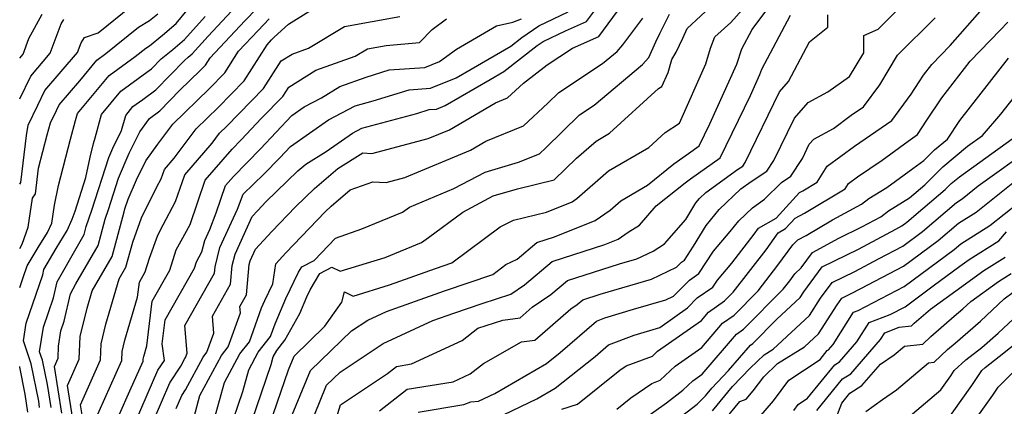
# Model space of a CAD drawing. Extents: x 1818958 to 1819392, y 2781009 to 2789211.
# Drawn here: x 1818958 to 1819138, y 2788584 to 2788655 of the extents above; entities that cross this region are included whole.
import ezdxf

# ---------------------------------------------------------------- set-up
doc = ezdxf.new("R2010")
doc.units = 0

msp = doc.modelspace()

# ---------------------------------------------------------------- linework, layer by layer
at = {"layer": 'Unknown_Line_Type', "color": 0}
for points in [[(1819023.94, 2788583.43, 2248), (1819029, 2788587.42, 2248), (1819037.38, 2788588.79, 2248), (1819040.49, 2788590.25, 2248), (1819042.97, 2788592.14, 2248), (1819049.92, 2788596.1, 2248), (1819052.38, 2788596.43, 2248), (1819058.96, 2788602.18, 2248), (1819060.12, 2788602.96, 2248), (1819061.14, 2788603.83, 2248), (1819064.34, 2788604.86, 2248), (1819073.72, 2788607.57, 2248), (1819078.31, 2788609.78, 2248), (1819079.23, 2788610.71, 2248), (1819079.77, 2788611.08, 2248), (1819081.42, 2788613.62, 2248), (1819083.73, 2788617.43, 2248), (1819086.15, 2788620.35, 2248), (1819090.12, 2788624.13, 2248), (1819092.02, 2788625.5, 2248), (1819094.87, 2788627.38, 2248), (1819096.13, 2788629.34, 2248), (1819099.91, 2788637.13, 2248), (1819102.43, 2788639.95, 2248), (1819106.01, 2788641.9, 2248), (1819110.02, 2788644.71, 2248), (1819112.65, 2788649.08, 2248), (1819112.64, 2788652.24, 2248), (1819115.24, 2788653.44, 2248), (1819125.75, 2788663.97, 2248)], [(1818958, 2788606.06, 2210), (1818958.63, 2788607.89, 2210), (1818959.35, 2788610.02, 2210), (1818961.36, 2788613.37, 2210), (1818963.09, 2788616.17, 2210), (1818963.86, 2788617.83, 2210), (1818964.37, 2788621.18, 2210), (1818965.09, 2788624.73, 2210), (1818967.28, 2788633.25, 2210), (1818968.24, 2788636.65, 2210), (1818968.6, 2788637.93, 2210), (1818974.36, 2788644.91, 2210), (1818979.15, 2788648.38, 2210), (1818981.09, 2788649.96, 2210), (1818981.75, 2788650.35, 2210), (1818984.17, 2788652.31, 2210), (1818986.64, 2788654.43, 2210), (1818990.67, 2788659.43, 2210)], [(1818958, 2788625, 2206), (1818958.19, 2788625.28, 2206), (1818959.25, 2788633.9, 2206), (1818959.58, 2788635.81, 2206), (1818961.31, 2788639.46, 2206), (1818962.63, 2788642.16, 2206), (1818968.59, 2788649.13, 2206), (1818969.24, 2788650.92, 2206), (1818969.85, 2788651.88, 2206), (1818972.38, 2788652.72, 2206), (1818978.43, 2788657.65, 2206)], [(1818969.74, 2788580.86, 2220), (1818969.15, 2788584.58, 2220), (1818972.81, 2788592.81, 2220), (1818972.91, 2788595.71, 2220), (1818973.81, 2788599.31, 2220), (1818976.25, 2788607.64, 2220), (1818977.46, 2788609.76, 2220), (1818978.7, 2788614.36, 2220), (1818980.32, 2788618.81, 2220), (1818983.11, 2788624.5, 2220), (1818983.92, 2788625.99, 2220), (1818984.51, 2788627.71, 2220), (1818986.27, 2788629.75, 2220), (1818990.34, 2788635.16, 2220), (1818994.34, 2788639.04, 2220), (1818999.12, 2788643.96, 2220), (1819003.32, 2788650.56, 2220), (1819004.15, 2788651.44, 2220), (1819004.61, 2788651.93, 2220), (1819007.22, 2788654.36, 2220), (1819013.24, 2788658.04, 2220)], [(1818999.68, 2788579.07, 2238), (1819004.07, 2788591.94, 2238), (1819004.46, 2788593.36, 2238), (1819005.08, 2788594.51, 2238), (1819006.54, 2788596.39, 2238), (1819009.32, 2788601.31, 2238), (1819010.61, 2788604.34, 2238), (1819011.23, 2788605.62, 2238), (1819012.96, 2788608.62, 2238), (1819015.19, 2788609.79, 2238), (1819016.72, 2788609.03, 2238), (1819024.92, 2788611.59, 2238), (1819031.62, 2788614.34, 2238), (1819032.91, 2788615.24, 2238), (1819039.15, 2788619.9, 2238), (1819044.75, 2788622.88, 2238), (1819049.16, 2788624.17, 2238), (1819055.9, 2788625.82, 2238), (1819060.02, 2788629.78, 2238), (1819063.59, 2788632.91, 2238), (1819066.05, 2788634.35, 2238), (1819075, 2788642.51, 2238), (1819075.62, 2788642.93, 2238), (1819076.77, 2788645.5, 2238), (1819077.47, 2788647.87, 2238), (1819078.27, 2788649.22, 2238), (1819079.46, 2788651.78, 2238), (1819080.27, 2788653.51, 2238), (1819085.28, 2788658.19, 2238)], [(1819003.11, 2788578.85, 2240), (1819007.25, 2788590.99, 2240), (1819008.28, 2788593.49, 2240), (1819013.92, 2788598.96, 2240), (1819016.99, 2788603.37, 2240), (1819017.51, 2788605.27, 2240), (1819019.1, 2788604.48, 2240), (1819025.75, 2788606.56, 2240), (1819034.17, 2788609.54, 2240), (1819037.17, 2788610.56, 2240), (1819046.02, 2788617.17, 2240), (1819048.48, 2788618.4, 2240), (1819054.51, 2788619.9, 2240), (1819059.23, 2788621.78, 2240), (1819060.07, 2788622.37, 2240), (1819065.84, 2788627.43, 2240), (1819073.24, 2788631.74, 2240), (1819076.22, 2788634.46, 2240), (1819078.86, 2788636.21, 2240), (1819083.71, 2788647.07, 2240), (1819084.57, 2788649.95, 2240), (1819085.32, 2788651.98, 2240), (1819088.29, 2788654.64, 2240), (1819091.87, 2788658.69, 2240)], [(1818958, 2788613.23, 2208), (1818958.46, 2788614, 2208), (1818959.54, 2788617.09, 2208), (1818960.35, 2788622.45, 2208), (1818960.89, 2788623.24, 2208), (1818961.47, 2788627.94, 2208), (1818963.03, 2788634.03, 2208), (1818963.66, 2788636.26, 2208), (1818964.75, 2788638.53, 2208), (1818965.23, 2788639.52, 2208), (1818969.03, 2788643.96, 2208), (1818972.16, 2788647.76, 2208), (1818973.77, 2788648.93, 2208), (1818979.76, 2788653.81, 2208), (1818981.8, 2788654.99, 2208), (1818983.3, 2788656.21, 2208)], [(1818958, 2788648.1, 2202), (1818958.63, 2788648.84, 2202), (1818959.69, 2788651.72, 2202), (1818962.13, 2788656.17, 2202)], [(1818963.75, 2788584.07, 2214), (1818963.08, 2788588.28, 2214), (1818962.17, 2788592.76, 2214), (1818961.65, 2788594.28, 2214), (1818962.35, 2788598.82, 2214), (1818964.19, 2788604.15, 2214), (1818964.86, 2788607.12, 2214), (1818968.58, 2788613.65, 2214), (1818969.8, 2788615.79, 2214), (1818970.19, 2788617.25, 2214), (1818971.19, 2788620.21, 2214), (1818974.32, 2788629.91, 2214), (1818975.05, 2788631.6, 2214), (1818976.64, 2788634.81, 2214), (1818977.43, 2788637.61, 2214), (1818978.75, 2788639.22, 2214), (1818980.53, 2788640.5, 2214), (1818982.91, 2788642.29, 2214), (1818988.16, 2788647.7, 2214), (1818988.86, 2788648.26, 2214), (1818989.59, 2788648.89, 2214), (1818992.51, 2788652.12, 2214), (1818996.8, 2788656.69, 2214)], [(1818965.75, 2788583, 2216), (1818964.38, 2788591.61, 2216), (1818965.03, 2788593.08, 2216), (1818965.1, 2788595.3, 2216), (1818965.54, 2788598.13, 2216), (1818966.15, 2788599.91, 2216), (1818967.28, 2788604.9, 2216), (1818968.31, 2788606.72, 2216), (1818972.36, 2788613.78, 2216), (1818973.65, 2788618.6, 2216), (1818974.24, 2788620.34, 2216), (1818976.09, 2788626.09, 2216), (1818978.07, 2788630.66, 2216), (1818980.03, 2788634.6, 2216), (1818981.78, 2788637.02, 2216), (1818983.68, 2788638.46, 2216), (1818987.34, 2788642.22, 2216), (1818991.09, 2788645.86, 2216), (1818992.05, 2788646.84, 2216), (1818992.89, 2788648.16, 2216), (1818999.25, 2788654.94, 2216), (1819001.41, 2788657.21, 2216)], [(1818971.54, 2788581.07, 2222), (1818976.7, 2788592.67, 2222), (1818976.76, 2788594.33, 2222), (1818977.27, 2788596.38, 2222), (1818979.59, 2788604.3, 2222), (1818979.92, 2788607.02, 2222), (1818981, 2788608.92, 2222), (1818981.79, 2788611.42, 2222), (1818983.33, 2788615.66, 2222), (1818984.26, 2788617.56, 2222), (1818986.57, 2788621.81, 2222), (1818988.24, 2788626.72, 2222), (1818993.28, 2788632.54, 2222), (1818994.63, 2788634.34, 2222), (1818995.97, 2788635.63, 2222), (1819002.65, 2788642.52, 2222), (1819005.87, 2788647.58, 2222), (1819007.92, 2788648.84, 2222), (1819010.88, 2788649.91, 2222), (1819017.47, 2788653.93, 2222), (1819027.65, 2788655.76, 2222)], [(1818982.43, 2788581.52, 2228), (1818985.5, 2788588.58, 2228), (1818987.51, 2788591.66, 2228), (1818988.25, 2788593.02, 2228), (1818988.4, 2788593.21, 2228), (1818988.68, 2788594, 2228), (1818988.25, 2788599.08, 2228), (1818993.7, 2788608.67, 2228), (1818993.8, 2788609.86, 2228), (1818994.68, 2788613.42, 2228), (1818997.87, 2788620.41, 2228), (1818998.93, 2788623.16, 2228), (1819002.74, 2788626.84, 2228), (1819005.67, 2788629.85, 2228), (1819007.59, 2788631.88, 2228), (1819014.54, 2788636.78, 2228), (1819019.45, 2788639.39, 2228), (1819022.75, 2788640.27, 2228), (1819029.33, 2788642.31, 2228), (1819033.28, 2788642.57, 2228), (1819037.95, 2788644.48, 2228), (1819040.69, 2788646.08, 2228), (1819047.94, 2788650.32, 2228), (1819049.98, 2788651.9, 2228), (1819053.07, 2788654, 2228), (1819058.46, 2788656.6, 2228)], [(1818986.65, 2788583.88, 2230), (1818987.68, 2788586.25, 2230), (1818988.36, 2788587.28, 2230), (1818991.61, 2788593.32, 2230), (1818992.29, 2788594.18, 2230), (1818993.56, 2788597.7, 2230), (1818993.29, 2788600.82, 2230), (1818996.63, 2788606.69, 2230), (1818996.93, 2788610.07, 2230), (1818997.45, 2788612.17, 2230), (1819000.61, 2788619.1, 2230), (1819001.63, 2788620.19, 2230), (1819003.11, 2788621.74, 2230), (1819008.97, 2788627.42, 2230), (1819010.4, 2788628.64, 2230), (1819014.14, 2788630.99, 2230), (1819018.95, 2788634.37, 2230), (1819020.65, 2788635.29, 2230), (1819030.77, 2788637.98, 2230), (1819033.01, 2788638.67, 2230), (1819034.35, 2788638.76, 2230), (1819035.93, 2788639.41, 2230), (1819044.16, 2788644.2, 2230), (1819046.67, 2788645.67, 2230), (1819052.81, 2788650.41, 2230), (1819053.91, 2788651.15, 2230), (1819057.96, 2788653.11, 2230), (1819061.8, 2788654.82, 2230), (1819063.31, 2788656.76, 2230)], [(1818989.94, 2788582.37, 2232), (1818991, 2788586.24, 2232), (1818994.98, 2788593.62, 2232), (1818996.18, 2788595.16, 2232), (1818998.44, 2788601.41, 2232), (1818998.34, 2788602.55, 2232), (1818999.57, 2788604.72, 2232), (1819000.06, 2788610.27, 2232), (1819000.22, 2788610.92, 2232), (1819001.2, 2788613.07, 2232), (1819004.19, 2788616.3, 2232), (1819008.54, 2788620.85, 2232), (1819012, 2788624.2, 2232), (1819016.29, 2788627.85, 2232), (1819020.85, 2788630.72, 2232), (1819022.51, 2788630.62, 2232), (1819032.84, 2788633.35, 2232), (1819036.76, 2788634.99, 2232), (1819045.16, 2788639.91, 2232), (1819047.37, 2788640.8, 2232), (1819050.28, 2788643.49, 2232), (1819054.65, 2788646.89, 2232), (1819059.26, 2788649.95, 2232), (1819064.1, 2788652.08, 2232), (1819067.5, 2788656.72, 2232)], [(1818996.25, 2788579.29, 2236), (1818998.88, 2788587, 2236), (1818999.97, 2788590.99, 2236), (1819001.71, 2788594.21, 2236), (1819003.95, 2788597.1, 2236), (1819004.79, 2788599.4, 2236), (1819006.75, 2788604.02, 2236), (1819009.1, 2788608.85, 2236), (1819009.68, 2788609.86, 2236), (1819011.94, 2788611.04, 2236), (1819015.84, 2788615.11, 2236), (1819020.66, 2788616.82, 2236), (1819028.15, 2788619.89, 2236), (1819029.43, 2788620.79, 2236), (1819037.52, 2788624.18, 2236), (1819043.25, 2788627.22, 2236), (1819049.36, 2788629.02, 2236), (1819053.2, 2788630.57, 2236), (1819054.37, 2788631.65, 2236), (1819060.57, 2788637.71, 2236), (1819063.22, 2788639.47, 2236), (1819072.09, 2788646.93, 2236), (1819073.25, 2788648.25, 2236), (1819074.55, 2788651.07, 2236), (1819075.27, 2788652.6, 2236), (1819077.02, 2788656.19, 2236)], [(1819007.93, 2788582.71, 2242), (1819011.25, 2788590.83, 2242), (1819018.77, 2788598.1, 2242), (1819021.77, 2788600.1, 2242), (1819025.19, 2788601.68, 2242), (1819035.83, 2788605.45, 2242), (1819044.67, 2788608.44, 2242), (1819047.08, 2788610.25, 2242), (1819049.15, 2788611.28, 2242), (1819052.74, 2788614.34, 2242), (1819055.94, 2788615.37, 2242), (1819063.44, 2788618.35, 2242), (1819066.17, 2788620.25, 2242), (1819068.09, 2788621.93, 2242), (1819073.03, 2788624.81, 2242), (1819077.85, 2788628.71, 2242), (1819080.51, 2788630.64, 2242), (1819082.44, 2788632, 2242), (1819084.41, 2788636.04, 2242), (1819089.35, 2788646.98, 2242), (1819090.28, 2788649.78, 2242), (1819092.19, 2788653.37, 2242), (1819095.21, 2788657.44, 2242)], [(1819012, 2788582.71, 2244), (1819014.23, 2788588.16, 2244), (1819016.7, 2788590.55, 2244), (1819024.61, 2788595.82, 2244), (1819033.66, 2788599.99, 2244), (1819037.5, 2788601.35, 2244), (1819042.73, 2788603.13, 2244), (1819047.95, 2788604.83, 2244), (1819050.49, 2788606.53, 2244), (1819055.54, 2788610.83, 2244), (1819065.21, 2788613.95, 2244), (1819067.66, 2788614.92, 2244), (1819069.46, 2788616.18, 2244), (1819071.51, 2788617.48, 2244), (1819074.62, 2788621.02, 2244), (1819079.88, 2788625.27, 2244), (1819080.88, 2788626, 2244), (1819086.31, 2788629.83, 2244), (1819091.85, 2788641.24, 2244), (1819093.61, 2788645.11, 2244), (1819093.94, 2788646.11, 2244), (1819099.2, 2788655.99, 2244)], [(1819013.25, 2788573.06, 2246), (1819016.78, 2788584.57, 2246), (1819025.35, 2788590.27, 2246), (1819027.03, 2788591.59, 2246), (1819029.8, 2788592.05, 2246), (1819039.06, 2788596.37, 2246), (1819041.95, 2788598.58, 2246), (1819046.52, 2788600.1, 2246), (1819049.67, 2788600.52, 2246), (1819051.85, 2788602.43, 2246), (1819055.3, 2788604.75, 2246), (1819058.34, 2788607.33, 2246), (1819067.88, 2788610.4, 2246), (1819071.07, 2788611.33, 2246), (1819074.04, 2788612.75, 2246), (1819076.1, 2788614.06, 2246), (1819080.01, 2788618.51, 2246), (1819081.85, 2788621.56, 2246), (1819082.54, 2788622.39, 2246), (1819083.68, 2788623.47, 2246), (1819089.51, 2788627.67, 2246), (1819090.46, 2788628.29, 2246), (1819090.88, 2788628.95, 2246), (1819097.18, 2788641.93, 2246), (1819098.85, 2788643.8, 2246), (1819102.7, 2788651.1, 2246), (1819106.05, 2788653.77, 2246), (1819106.04, 2788656.05, 2246)], [(1819043.72, 2788581.33, 2252), (1819052.71, 2788585.66, 2252), (1819056.1, 2788587.61, 2252), (1819063.4, 2788593.43, 2252), (1819065.84, 2788595.56, 2252), (1819070.57, 2788597.32, 2252), (1819075.25, 2788598.76, 2252), (1819080.35, 2788602.34, 2252), (1819082.13, 2788604.15, 2252), (1819084.99, 2788606.15, 2252), (1819085.83, 2788607.43, 2252), (1819088.47, 2788610.55, 2252), (1819092.55, 2788615.82, 2252), (1819093.36, 2788616.94, 2252), (1819096.6, 2788618.79, 2252), (1819100.83, 2788623.47, 2252), (1819101.44, 2788623.8, 2252), (1819104.08, 2788625.37, 2252), (1819105.94, 2788628.33, 2252), (1819110.9, 2788631.99, 2252), (1819117.78, 2788636.66, 2252), (1819121.33, 2788641.51, 2252), (1819122.78, 2788643.76, 2252), (1819123.59, 2788644.97, 2252), (1819125.11, 2788646.94, 2252), (1819128.47, 2788650.44, 2252), (1819134.36, 2788657.16, 2252)], [(1818958, 2788640.63, 2204), (1818960.03, 2788644.8, 2204), (1818963.61, 2788648.99, 2204), (1818965.59, 2788654.4, 2204), (1818966.08, 2788655.16, 2204)], [(1818961.65, 2788584.05, 2212), (1818961.49, 2788585.25, 2212), (1818960.11, 2788592.1, 2212), (1818958.67, 2788596.29, 2212), (1818959.16, 2788599.51, 2212), (1818962.23, 2788608.39, 2212), (1818962.45, 2788609.34, 2212), (1818964.66, 2788613.24, 2212), (1818966.67, 2788616.49, 2212), (1818967.63, 2788618.56, 2212), (1818968.14, 2788620.07, 2212), (1818970.12, 2788626.22, 2212), (1818970.88, 2788629.97, 2212), (1818971.52, 2788632.47, 2212), (1818971.8, 2788633.47, 2212), (1818973.01, 2788637.77, 2212), (1818976.55, 2788642.06, 2212), (1818981.32, 2788645.51, 2212), (1818982.13, 2788646.13, 2212), (1818983.93, 2788647.98, 2212), (1818986.03, 2788649.67, 2212), (1818988.22, 2788651.55, 2212), (1818992, 2788655.73, 2212)], [(1818967.75, 2788581.93, 2218), (1818966.77, 2788588.1, 2218), (1818968.92, 2788592.94, 2218), (1818969.06, 2788597.1, 2218), (1818970.34, 2788602.25, 2218), (1818971.27, 2788605.42, 2218), (1818974.91, 2788611.77, 2218), (1818977.11, 2788619.94, 2218), (1818977.29, 2788620.48, 2218), (1818977.86, 2788622.26, 2218), (1818979.38, 2788625.77, 2218), (1818981.1, 2788629.26, 2218), (1818983.31, 2788632.34, 2218), (1818986.04, 2788635.98, 2218), (1818992.72, 2788642.45, 2218), (1818995.58, 2788645.4, 2218), (1818998.1, 2788649.36, 2218), (1819001.7, 2788653.19, 2218), (1819003.7, 2788655.29, 2218)], [(1818974.4, 2788578.59, 2224), (1818978.19, 2788587.14, 2224), (1818980.6, 2788592.53, 2224), (1818980.61, 2788592.94, 2224), (1818980.73, 2788593.44, 2224), (1818981.3, 2788595.39, 2224), (1818982.28, 2788603.57, 2224), (1818985.52, 2788609.26, 2224), (1818986.69, 2788612.98, 2224), (1818987.56, 2788614.6, 2224), (1818989.21, 2788617.63, 2224), (1818991.98, 2788625.72, 2224), (1818996.91, 2788631.42, 2224), (1818998.56, 2788633.11, 2224), (1819002.31, 2788637.09, 2224), (1819006.19, 2788641.08, 2224), (1819007.28, 2788642.8, 2224), (1819012.27, 2788645.88, 2224), (1819019.46, 2788648.46, 2224), (1819021.7, 2788649.82, 2224), (1819025.16, 2788650.45, 2224), (1819031.23, 2788650.94, 2224), (1819033.53, 2788653.33, 2224), (1819036.19, 2788655.28, 2224)], [(1818978.21, 2788579.16, 2226), (1818983.33, 2788590.91, 2226), (1818984.5, 2788592.7, 2226), (1818984.11, 2788595.71, 2226), (1818984.64, 2788600.12, 2226), (1818990.04, 2788609.6, 2226), (1818990.41, 2788610.75, 2226), (1818991.39, 2788612.58, 2226), (1818991.91, 2788614.67, 2226), (1818992.85, 2788616.72, 2226), (1818994, 2788619.72, 2226), (1818995.71, 2788624.73, 2226), (1818997.17, 2788626.41, 2226), (1819002.12, 2788631.48, 2226), (1819007.87, 2788637.58, 2226), (1819010.14, 2788639.18, 2226), (1819013.27, 2788640.84, 2226), (1819016.62, 2788642.91, 2226), (1819021.45, 2788644.64, 2226), (1819025.66, 2788645.95, 2226), (1819032.21, 2788646.37, 2226), (1819034.91, 2788647.48, 2226), (1819038.03, 2788649.77, 2226), (1819045.33, 2788654.04, 2226), (1819048.34, 2788654.71, 2226), (1819049.95, 2788655.29, 2226)], [(1818993.69, 2788582.06, 2234), (1818995.49, 2788588.62, 2234), (1818998.35, 2788593.91, 2234), (1819000.07, 2788596.13, 2234), (1819002.31, 2788602.35, 2234), (1819002.89, 2788603.7, 2234), (1819004.37, 2788606.74, 2234), (1819004.93, 2788610.43, 2234), (1819006.75, 2788612.4, 2234), (1819013.98, 2788619.95, 2234), (1819015.04, 2788620.98, 2234), (1819018.55, 2788623.97, 2234), (1819022.69, 2788625.46, 2234), (1819025.12, 2788625.32, 2234), (1819028.58, 2788626.23, 2234), (1819040.59, 2788631.26, 2234), (1819043.39, 2788632.9, 2234), (1819050.28, 2788635.69, 2234), (1819054.77, 2788639.83, 2234), (1819056.79, 2788641.8, 2234), (1819064.75, 2788647.09, 2234), (1819067.43, 2788649.35, 2234), (1819068.49, 2788650.55, 2234), (1819072.15, 2788655.46, 2234)], [(1819030.98, 2788583.24, 2250), (1819039.37, 2788584.62, 2250), (1819040.63, 2788585.08, 2250), (1819042.04, 2788585.22, 2250), (1819045.02, 2788586.66, 2250), (1819054.51, 2788592.12, 2250), (1819057.02, 2788594.12, 2250), (1819063.64, 2788599.91, 2250), (1819065.21, 2788600.49, 2250), (1819070.41, 2788602.09, 2250), (1819076.37, 2788603.81, 2250), (1819077.79, 2788604.5, 2250), (1819080.68, 2788607.43, 2250), (1819082.38, 2788608.62, 2250), (1819085.08, 2788612.75, 2250), (1819088.13, 2788616.35, 2250), (1819089.75, 2788618.31, 2250), (1819092.22, 2788620.65, 2250), (1819094.46, 2788622.25, 2250), (1819097.52, 2788625.3, 2250), (1819099.28, 2788626.46, 2250), (1819101.38, 2788629.73, 2250), (1819102.64, 2788632.33, 2250), (1819103.48, 2788633.27, 2250), (1819107.06, 2788635.22, 2250), (1819110.31, 2788637.63, 2250), (1819112.56, 2788639.15, 2250), (1819115.55, 2788643.23, 2250), (1819118.83, 2788648.65, 2250), (1819125.73, 2788655.51, 2250)], [(1819057.34, 2788583.73, 2254), (1819060.19, 2788584.7, 2254), (1819067.96, 2788590.91, 2254), (1819069.08, 2788591.69, 2254), (1819073.92, 2788593.5, 2254), (1819074.84, 2788594.38, 2254), (1819082.87, 2788600.02, 2254), (1819084.15, 2788601.52, 2254), (1819087.12, 2788603.61, 2254), (1819088.69, 2788605.19, 2254), (1819094.72, 2788612.99, 2254), (1819096.97, 2788616.09, 2254), (1819098.3, 2788616.86, 2254), (1819100.04, 2788618.78, 2254), (1819101.76, 2788619.71, 2254), (1819109.19, 2788624.13, 2254), (1819109.82, 2788625.12, 2254), (1819111.48, 2788626.35, 2254), (1819116, 2788629.42, 2254), (1819120.74, 2788632.88, 2254), (1819122.49, 2788634.11, 2254), (1819124.16, 2788636.71, 2254), (1819126.9, 2788640.82, 2254), (1819132.11, 2788647.53, 2254), (1819137.59, 2788653.24, 2254), (1819139.04, 2788654.7, 2254)], [(1818958, 2788648.1, 2202), (1818958, 2788648.1, 2202)], [(1819067.41, 2788583.77, 2256), (1819069.97, 2788585.81, 2256), (1819073.78, 2788588.48, 2256), (1819075.34, 2788589.07, 2256), (1819078.07, 2788591.67, 2256), (1819082.93, 2788595.09, 2256), (1819086.72, 2788599.52, 2256), (1819088.85, 2788601.02, 2256), (1819093.27, 2788605.47, 2256), (1819096.89, 2788610.15, 2256), (1819099.6, 2788613.9, 2256), (1819100.56, 2788614.79, 2256), (1819102.08, 2788615.61, 2256), (1819106.88, 2788618.47, 2256), (1819112.23, 2788621.36, 2256), (1819113.56, 2788622.38, 2256), (1819116.84, 2788624.42, 2256), (1819121.59, 2788627.88, 2256), (1819123.63, 2788629.32, 2256), (1819125.6, 2788631.3, 2256), (1819127.93, 2788633.23, 2256), (1819130.21, 2788636.67, 2256), (1819139.11, 2788648.12, 2256)], [(1819072.25, 2788581.93, 2258), (1819076.49, 2788584.93, 2258), (1819079.47, 2788587.22, 2258), (1819081.29, 2788588.95, 2258), (1819083, 2788590.15, 2258), (1819089.3, 2788597.52, 2258), (1819090.57, 2788598.42, 2258), (1819097.85, 2788605.74, 2258), (1819099.06, 2788607.31, 2258), (1819099.97, 2788608.57, 2258), (1819101.17, 2788609.69, 2258), (1819103.21, 2788612.45, 2258), (1819108.05, 2788615.08, 2258), (1819112.28, 2788617.18, 2258), (1819115.76, 2788619.04, 2258), (1819117.15, 2788620.1, 2258), (1819120.97, 2788622.48, 2258), (1819123.83, 2788624.91, 2258), (1819127.11, 2788628.2, 2258), (1819131.61, 2788631.95, 2258), (1819134.37, 2788633.93, 2258), (1819137.75, 2788637.83, 2258), (1819143.14, 2788644.75, 2258)], [(1818958, 2788640.63, 2204), (1818958, 2788640.63, 2204)], [(1819077.42, 2788581.06, 2260), (1819082.11, 2788584.68, 2260), (1819083.62, 2788586.22, 2260), (1819084.78, 2788587.62, 2260), (1819087.86, 2788590.84, 2260), (1819091.87, 2788595.52, 2260), (1819092.3, 2788595.82, 2260), (1819096.7, 2788600.25, 2260), (1819100.99, 2788604.23, 2260), (1819101.66, 2788605.29, 2260), (1819105.03, 2788609.83, 2260), (1819111.63, 2788613.1, 2260), (1819118.5, 2788616.78, 2260), (1819119.61, 2788617.36, 2260), (1819120.51, 2788618.03, 2260), (1819123.44, 2788620.54, 2260), (1819127.52, 2788624, 2260), (1819128.62, 2788625.1, 2260), (1819130.13, 2788626.36, 2260), (1819139.8, 2788633.31, 2260)], [(1819084.92, 2788583.44, 2262), (1819088.58, 2788587.89, 2262), (1819091.8, 2788591.25, 2262), (1819094.38, 2788593.72, 2262), (1819096.01, 2788594.73, 2262), (1819102.67, 2788600.91, 2262), (1819104.7, 2788604.1, 2262), (1819106.82, 2788606.96, 2262), (1819110.98, 2788609.02, 2262), (1819115.31, 2788611.34, 2262), (1819119.75, 2788613.65, 2262), (1819123.39, 2788616.35, 2262), (1819129.58, 2788621.66, 2262), (1819130.64, 2788622.32, 2262), (1819133.57, 2788624.67, 2262), (1819143.65, 2788631.88, 2262)], [(1819086.21, 2788580.67, 2264), (1819089.91, 2788585.17, 2264), (1819091.06, 2788585.6, 2264), (1819092.34, 2788587.11, 2264), (1819094.3, 2788589.71, 2264), (1819096.82, 2788592.12, 2264), (1819101.76, 2788595.17, 2264), (1819104.35, 2788597.58, 2264), (1819107.74, 2788602.91, 2264), (1819108.62, 2788604.09, 2264), (1819110.33, 2788604.94, 2264), (1819112.11, 2788605.89, 2264), (1819119.89, 2788609.95, 2264), (1819126.27, 2788614.68, 2264), (1819129.99, 2788617.87, 2264), (1819133.18, 2788619.86, 2264), (1819142.04, 2788626.95, 2264)], [(1818958, 2788625, 2206), (1818958, 2788625, 2206)], [(1819092.26, 2788580.83, 2266), (1819096.06, 2788585.31, 2266), (1819098.89, 2788589.07, 2266), (1819104.61, 2788592.89, 2266), (1819105.93, 2788594.51, 2266), (1819106.16, 2788594.66, 2266), (1819107, 2788595.62, 2266), (1819110.73, 2788601.52, 2266), (1819111.62, 2788601.86, 2266), (1819120.04, 2788606.24, 2266), (1819129.15, 2788613.01, 2266), (1819130.39, 2788614.08, 2266), (1819135.72, 2788617.4, 2266), (1819140.97, 2788621.6, 2266)], [(1819099.78, 2788583.51, 2268), (1819100.62, 2788584.63, 2268), (1819102.33, 2788585.77, 2268), (1819107.31, 2788591.9, 2268), (1819108.2, 2788592.46, 2268), (1819111.36, 2788596.08, 2268), (1819113.61, 2788599.64, 2268), (1819117.47, 2788601.13, 2268), (1819120.18, 2788602.54, 2268), (1819125.32, 2788606.35, 2268), (1819130.23, 2788609.95, 2268), (1819131.93, 2788611.17, 2268), (1819137.37, 2788614.6, 2268), (1819138.77, 2788616.24, 2268)], [(1818958, 2788613.23, 2208), (1818958, 2788613.23, 2208)], [(1819104, 2788583.52, 2270), (1819108.7, 2788589.3, 2270), (1819110.24, 2788590.26, 2270), (1819115.71, 2788596.54, 2270), (1819116.49, 2788597.77, 2270), (1819119.13, 2788598.78, 2270), (1819121.35, 2788599.03, 2270), (1819121.86, 2788599.51, 2270), (1819124.83, 2788602.08, 2270), (1819129.47, 2788605.48, 2270), (1819134.63, 2788609.18, 2270), (1819138.5, 2788611.63, 2270)], [(1819107.2, 2788581.21, 2272), (1819108.6, 2788584.87, 2272), (1819110.08, 2788586.69, 2272), (1819112.27, 2788588.07, 2272), (1819115.69, 2788591.98, 2272), (1819118.19, 2788593.72, 2272), (1819120.08, 2788595.32, 2272), (1819123.44, 2788595.7, 2272), (1819124.92, 2788597.09, 2272), (1819129.19, 2788600.78, 2272), (1819130.75, 2788602.15, 2272), (1819132.22, 2788603.52, 2272), (1819137.32, 2788607.18, 2272), (1819139.64, 2788608.65, 2272)], [(1818958, 2788606.06, 2210), (1818958, 2788606.06, 2210)], [(1819113.01, 2788583.33, 2274), (1819116.06, 2788585.53, 2274), (1819118.59, 2788587.29, 2274), (1819124.47, 2788592.25, 2274), (1819125.53, 2788592.37, 2274), (1819127.98, 2788594.68, 2274), (1819129.36, 2788595.87, 2274), (1819133.98, 2788599.91, 2274), (1819138.33, 2788603.98, 2274), (1819140.01, 2788605.19, 2274)], [(1819120.31, 2788581.88, 2276), (1819126.73, 2788587.29, 2276), (1819128.56, 2788589.88, 2276), (1819129.2, 2788590.84, 2276), (1819131.3, 2788592.8, 2276), (1819134.26, 2788595.09, 2276), (1819137.21, 2788597.68, 2276), (1819140.05, 2788600.33, 2276)], [(1819127.17, 2788580.73, 2278), (1819132.41, 2788588.09, 2278), (1819134.22, 2788590.85, 2278), (1819134.83, 2788591.42, 2278), (1819137.41, 2788593.41, 2278), (1819141.59, 2788596.71, 2278)], [(1819127.62, 2788574.16, 2280), (1819136.25, 2788586.31, 2280), (1819137.23, 2788587.8, 2280), (1819144.07, 2788594.6, 2280)], [(1818958, 2788591.56, 2210), (1818958, 2788591.56, 2210)], [(1818959.48, 2788583.2, 2210), (1818959.03, 2788586.53, 2210), (1818958.04, 2788591.43, 2210), (1818958, 2788591.56, 2210)]]:
    msp.add_polyline3d(points, dxfattribs=at)

doc.saveas('drawing.dxf')
